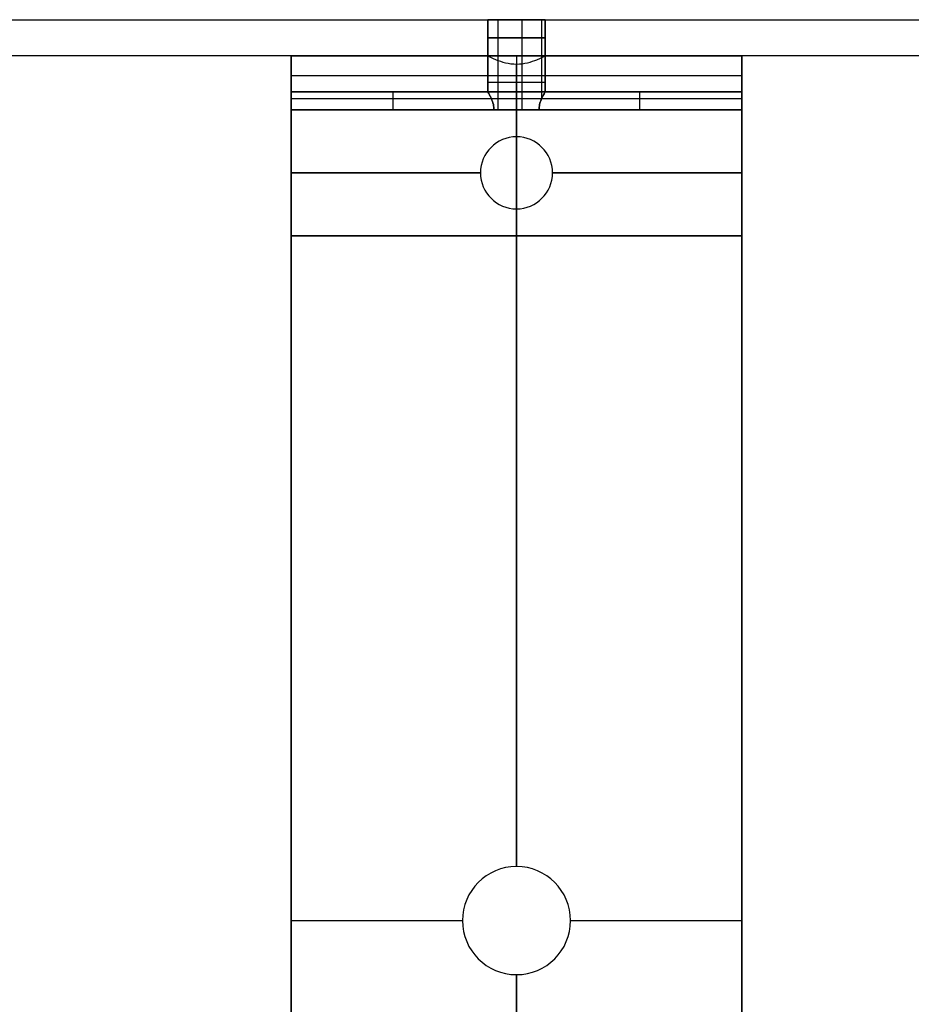
# Model space of a CAD drawing. Units: millimetres. Extents: x -547 to 521, y -112 to 59.
# Drawn here: x -129 to -80, y -31 to 24 of the extents above; entities that cross this region are included whole.
import ezdxf

# ---------------------------------------------------------------- set-up
doc = ezdxf.new("R2010")
doc.units = ezdxf.units.MM
doc.header["$MEASUREMENT"] = 0
doc.layers.add('IGES level 1', color=7, linetype='Continuous', true_color=0xcad1ee)

msp = doc.modelspace()

# ---------------------------------------------------------------- linework, layer by layer
at = {"layer": 'IGES level 1'}
for p, q in [((-461.9, 23.782, 30.95), (438.1, 23.782, 30.95)), ((-461.9, 23.782, -16.05), (438.1, 23.782, -16.05)), ((-103.5, 21.782, -7.05), (-103.5, 23.782, -7.05)), ((-103.5, 21.782, 21.95), (-103.5, 23.782, 21.95)), ((-103.5, 23.782, 21.95), (-103.5, 21.782, 21.95)), ((-103.5, 23.782, -7.05), (-103.5, 21.782, -7.05)), ((-102.915, 21.782, -8.287), (-102.915, 23.782, -8.287)), ((-102.915, 21.782, 20.713), (-102.915, 23.782, 20.713)), ((-102.915, 19.782, 23.187), (-102.915, 23.782, 23.187)), ((-102.915, 21.782, -5.813), (-102.915, 23.782, -5.813)), ((-101.588, 21.782, -8.619), (-101.588, 23.782, -8.619)), ((-101.588, 21.782, 20.381), (-101.588, 23.782, 20.381)), ((-101.588, 19.782, 23.519), (-101.588, 23.782, 23.519)), ((-101.588, 21.782, -5.481), (-101.588, 23.782, -5.481)), ((-100.489, 21.782, -7.804), (-100.489, 23.782, -7.804)), ((-100.489, 21.782, 21.196), (-100.489, 23.782, 21.196)), ((-100.489, 19.782, 22.704), (-100.489, 23.782, 22.704)), ((-100.489, 21.782, -6.296), (-100.489, 23.782, -6.296)), ((-100.3, 23.782, -7.05), (-100.3, 21.782, -7.05)), ((-100.3, 23.782, 21.95), (-100.3, 21.782, 21.95)), ((-100.3, 21.782, 21.95), (-100.3, 23.782, 21.95)), ((-100.3, 21.782, -7.05), (-100.3, 23.782, -7.05)), ((438.1, 21.782, 30.95), (-461.9, 21.782, 30.95)), ((438.1, 21.782, -16.05), (-461.9, 21.782, -16.05)), ((-114.4, 21.782, 21.95), (-103.5, 21.782, 21.95)), ((-89.4, 21.782, 25.95), (-114.4, 21.782, 25.95)), ((-114.4, 21.782, 25.95), (-114.4, 21.782, 21.95)), ((-114.4, 21.782, 23.95), (-114.4, 19.782, 23.95)), ((-103.5, 19.782, 21.95), (-103.5, 21.782, 21.95)), ((-103.5, 21.782, 21.95), (-103.5, 19.782, 21.95)), ((-102.915, 18.782, 20.713), (-102.915, 21.515, 20.713)), ((-101.588, 18.782, 20.381), (-101.588, 21.339, 20.381)), ((-100.489, 19.439, 21.196), (-100.489, 21.686, 21.196)), ((-100.3, 21.782, 21.95), (-100.3, 19.782, 21.95)), ((-100.3, 21.782, 21.95), (-89.4, 21.782, 21.95)), ((-100.3, 19.782, 21.95), (-100.3, 21.782, 21.95)), ((-89.4, 21.782, 21.95), (-89.4, 21.782, 25.95)), ((-89.4, 19.782, 23.95), (-89.4, 21.782, 23.95)), ((-114.4, 20.685, 19.631), (-89.4, 20.685, 19.631)), ((-114.4, 20.685, 28.269), (-89.4, 20.685, 28.269)), ((-103.5, 19.782, 21.95), (-114.4, 19.782, 21.95)), ((-114.4, 19.782, 21.95), (-114.4, 19.782, 25.95)), ((-114.4, 19.782, 25.95), (-89.4, 19.782, 25.95)), ((-89.4, 19.782, 23.95), (-114.4, 19.782, 23.95)), ((-114.4, 19.782, 21.95), (-103.5, 19.782, 21.95)), ((-89.4, 19.782, 25.95), (-114.4, 19.782, 25.95)), ((-114.4, 19.782, 21.95), (-114.4, 19.782, 25.95)), ((-101.9, 19.782, 23.55), (-101.9, 19.782, 25.95)), ((-100.3, 19.782, 21.95), (-89.4, 19.782, 21.95)), ((-89.4, 19.782, 21.95), (-100.3, 19.782, 21.95)), ((-89.4, 19.782, 25.95), (-89.4, 19.782, 21.95)), ((-89.4, 19.782, 25.95), (-89.4, 19.782, 21.95)), ((-114.4, 19.416, 21.177), (-103.301, 19.416, 21.177)), ((-114.4, 19.416, 26.723), (-89.4, 19.416, 26.723)), ((-100.499, 19.416, 21.177), (-89.4, 19.416, 21.177)), ((-103.149, 18.782, 20.95), (-114.4, 18.782, 20.95)), ((-89.4, 18.782, 18.95), (-114.4, 18.782, 18.95)), ((-114.4, -71.218, 20.95), (-114.4, 18.782, 20.95)), ((-114.4, 18.782, 20.95), (-89.4, 18.782, 20.95)), ((-89.4, 18.782, 26.95), (-114.4, 18.782, 26.95)), ((-114.4, 18.782, 26.95), (-114.4, 11.782, 26.95)), ((-114.4, 18.782, 28.95), (-89.4, 18.782, 28.95)), ((-114.4, 11.782, 28.95), (-114.4, 18.782, 28.95)), ((-114.4, 18.782, 28.95), (-89.4, 18.782, 28.95)), ((-114.4, 18.782, 26.95), (-89.4, 18.782, 26.95)), ((-114.4, 18.782, 18.95), (-114.4, -71.218, 18.95)), ((-89.4, 18.782, 18.95), (-114.4, 18.782, 18.95)), ((-114.4, -71.218, 20.95), (-114.4, 18.782, 20.95)), ((-114.4, 18.782, 26.95), (-114.4, 11.782, 26.95)), ((-114.4, 11.782, 28.95), (-114.4, 18.782, 28.95)), ((-114.4, 18.782, 18.95), (-114.4, -71.218, 18.95)), ((-103.149, 18.782, 20.95), (-100.651, 18.782, 20.95)), ((-102.83, 18.782, 20.648), (-100.97, 18.782, 20.648)), ((-101.9, -23.218, 20.95), (-101.9, 18.782, 20.95)), ((-101.9, 18.782, 26.95), (-101.9, 17.282, 26.95)), ((-101.9, 18.782, 28.95), (-101.9, 17.282, 28.95)), ((-101.9, 18.782, 18.95), (-101.9, -23.218, 18.95)), ((-101.9, 18.782, 20.35), (-101.9, 18.782, 20.95)), ((-89.4, 18.782, 20.95), (-100.651, 18.782, 20.95)), ((-89.4, 18.782, 20.95), (-89.4, -71.218, 20.95)), ((-89.4, 11.782, 26.95), (-89.4, 18.782, 26.95)), ((-89.4, 18.782, 28.95), (-89.4, 11.782, 28.95)), ((-89.4, -71.218, 18.95), (-89.4, 18.782, 18.95)), ((-89.4, 18.782, 20.95), (-89.4, -71.218, 20.95)), ((-89.4, -71.218, 18.95), (-89.4, 18.782, 18.95)), ((-89.4, 18.782, 28.95), (-89.4, 11.782, 28.95)), ((-89.4, 11.782, 26.95), (-89.4, 18.782, 26.95)), ((-101.51, 17.243, 26.95), (-101.51, 17.243, 28.95)), ((-103.169, 16.828, 26.95), (-103.169, 16.828, 28.95)), ((-100.136, 16.225, 26.95), (-100.136, 16.225, 28.95)), ((-103.9, 15.282, 26.95), (-114.4, 15.282, 26.95)), ((-114.4, 15.282, 28.95), (-103.9, 15.282, 28.95)), ((-103.9, 15.282, 26.95), (-103.9, 15.282, 28.95)), ((-103.9, 15.282, 28.95), (-103.9, 15.282, 26.95)), ((-99.9, 15.282, 28.95), (-99.9, 15.282, 26.95)), ((-89.4, 15.282, 26.95), (-99.9, 15.282, 26.95)), ((-99.9, 15.282, 28.95), (-89.4, 15.282, 28.95)), ((-99.9, 15.282, 26.95), (-99.9, 15.282, 28.95)), ((-100.136, 14.339, 26.95), (-100.136, 14.339, 28.95)), ((-103.169, 13.736, 26.95), (-103.169, 13.736, 28.95)), ((-101.9, 13.282, 26.95), (-101.9, 11.782, 26.95)), ((-101.9, 13.282, 28.95), (-101.9, 11.782, 28.95)), ((-101.51, 13.32, 26.95), (-101.51, 13.32, 28.95)), ((-114.4, 11.782, 26.95), (-89.4, 11.782, 26.95)), ((-89.4, 11.782, 28.95), (-114.4, 11.782, 28.95)), ((-114.4, 11.782, 26.95), (-114.4, 11.782, 28.95)), ((-114.4, 11.782, 26.95), (-89.4, 11.782, 26.95)), ((-89.4, 11.782, 28.95), (-114.4, 11.782, 28.95)), ((-114.4, 11.782, 28.95), (-114.4, 11.782, 26.95)), ((-114.4, 11.782, 27.95), (-89.4, 11.782, 27.95)), ((-101.9, 11.782, 26.95), (-101.9, 11.782, 28.95)), ((-89.4, 11.782, 28.95), (-89.4, 11.782, 26.95)), ((-89.4, 11.782, 26.95), (-89.4, 11.782, 28.95)), ((-101.9, -23.218, 20.95), (-101.9, -23.218, 18.95)), ((-101.9, -23.218, 18.95), (-101.9, -23.218, 20.95)), ((-103.314, -23.572, 18.95), (-103.314, -23.572, 20.95)), ((-100.486, -23.572, 18.95), (-100.486, -23.572, 20.95)), ((-104.842, -25.633, 18.95), (-104.842, -25.633, 20.95)), ((-98.958, -25.633, 18.95), (-98.958, -25.633, 20.95)), ((-114.4, -26.218, 20.95), (-104.9, -26.218, 20.95)), ((-114.4, -26.218, 18.95), (-104.9, -26.218, 18.95)), ((-114.4, -26.218, 18.95), (-114.4, -26.218, 20.95)), ((-98.9, -26.218, 20.95), (-89.4, -26.218, 20.95)), ((-98.9, -26.218, 18.95), (-89.4, -26.218, 18.95)), ((-89.4, -26.218, 18.95), (-89.4, -26.218, 20.95)), ((-104.219, -28.121, 18.95), (-104.219, -28.121, 20.95)), ((-99.581, -28.121, 18.95), (-99.581, -28.121, 20.95)), ((-101.9, -29.218, 18.95), (-101.9, -29.218, 20.95)), ((-101.9, -71.218, 20.95), (-101.9, -29.218, 20.95)), ((-101.9, -29.218, 20.95), (-101.9, -29.218, 18.95)), ((-101.9, -29.218, 18.95), (-101.9, -71.218, 18.95))]:
    msp.add_line(p, q, dxfattribs=at)
at = {"layer": 'IGES level 1', "extrusion": (0, 1, 0)}
for centre, start, end in [((101.9, -7.05, 23.782), 180, 0), ((101.9, 21.95, 23.782), 180, 0), ((101.9, 21.95, 23.782), 0, 180), ((101.9, -7.05, 23.782), 0, 180), ((101.9, -7.05, 22.782), 180, 360), ((101.9, 21.95, 22.782), 180, 360), ((101.9, -7.05, 22.782), 0, 180), ((101.9, 21.95, 21.782), 180, 0), ((101.9, 21.95, 21.782), 0, 180), ((101.9, 21.95, 20.291), 180, 360), ((101.9, 21.95, 19.782), 0, 180)]:
    msp.add_arc(centre, 1.6, start, end, dxfattribs=at)
at = {"layer": 'IGES level 1', "extrusion": (1, 0, 0)}
for centre, radius, start, end in [((18.782, 21.95, -114.4), 3, 270, 0), ((18.782, 25.95, -114.4), 3, 0, 90), ((18.782, 25.95, -114.4), 3, 0, 90), ((18.782, 21.95, -114.4), 3, 270, 360), ((18.782, 25.95, -101.9), 3, 0, 90), ((18.782, 21.95, -101.9), 3, 270, 327.769), ((18.782, 21.95, -89.4), 3, 270, 360), ((18.782, 25.95, -89.4), 3, 0, 90), ((18.782, 21.95, -89.4), 3, 270, 0), ((18.782, 25.95, -89.4), 3, 0, 90), ((18.782, 21.95, -114.4), 1, 270, 0), ((18.782, 25.95, -114.4), 1, 0, 90), ((18.782, 21.95, -114.4), 1, 270, 0), ((18.782, 25.95, -114.4), 1, 0, 90), ((18.782, 21.95, -108.741), 1, 270, 360), ((18.782, 25.95, -101.9), 1, 0, 90), ((18.782, 21.95, -95.059), 1, 270, 360), ((18.782, 21.95, -89.4), 1, 270, 0), ((18.782, 25.95, -89.4), 1, 0, 90), ((18.782, 21.95, -89.4), 1, 270, 0), ((18.782, 25.95, -89.4), 1, 0, 90)]:
    msp.add_arc(centre, radius, start, end, dxfattribs=at)
at = {"layer": 'IGES level 1', "extrusion": (1.00974e-28, 1, 1.42109e-14)}
msp.add_arc((101.9, -7.05, 21.782), 1.6, 180, 0, dxfattribs=at)
at = {"layer": 'IGES level 1', "extrusion": (1.00974e-28, 1, -1.42109e-14)}
msp.add_arc((101.9, -7.05, 21.782), 1.6, 360, 180, dxfattribs=at)
at = {"layer": 'IGES level 1', "extrusion": (-4.26326e-14, 1, -1.21169e-26)}
msp.add_arc((101.9, 21.95, 19.782), 1.6, 360, 180, dxfattribs=at)
at = {"layer": 'IGES level 1', "extrusion": (4.81757e-13, 1, 3.97078e-13)}
msp.add_arc((101.9, 21.95, 18.782), 1.6, 218.6822, 321.3178, dxfattribs=at)
msp.add_arc((101.9, 21.95, 18.782), 1.6, 218.6822, 321.3178, dxfattribs=at)
at = {"layer": 'IGES level 1'}
for centre, radius, start, end in [((-101.9, 15.282, 26.95), 2, 0, 180), ((-101.9, 15.282, 28.95), 2, 0, 180), ((-101.9, 15.282, 27.95), 2, 0, 180), ((-101.9, 15.282, 26.95), 2, 0, 180), ((-101.9, 15.282, 28.95), 2, 0, 180), ((-101.9, 15.282, 26.95), 2, 180, 0), ((-101.9, 15.282, 28.95), 2, 180, 0), ((-101.9, 15.282, 28.95), 2, 180, 0), ((-101.9, 15.282, 26.95), 2, 180, 0), ((-101.9, 15.282, 27.95), 2, 180, 0), ((-101.9, -26.218, 18.95), 3, 90, 270), ((-101.9, -26.218, 20.95), 3, 90, 270), ((-101.9, -26.218, 19.95), 3, 90, 270), ((-101.9, -26.218, 20.95), 3, 90, 270), ((-101.9, -26.218, 18.95), 3, 90, 270), ((-101.9, -26.218, 20.95), 3, 270, 90), ((-101.9, -26.218, 20.95), 3, 270, 90), ((-101.9, -26.218, 18.95), 3, 270, 90), ((-101.9, -26.218, 19.95), 3, 270, 90), ((-101.9, -26.218, 18.95), 3, 270, 90)]:
    msp.add_arc(centre, radius, start, end, dxfattribs=at)
for points, knots in [([(-103.5, 21.782, 21.95), (-103.5, 21.782, 21.518), (-103.32, 21.678, 21.106), (-102.74, 21.442, 20.528), (-102.324, 21.319, 20.349), (-101.47, 21.32, 20.351), (-101.06, 21.442, 20.528), (-100.48, 21.678, 21.107), (-100.3, 21.782, 21.518), (-100.3, 21.782, 21.95)], [2.792938, 2.792938, 2.792938, 2.792938, 3.042938, 3.042938, 3.292938, 3.292938, 3.542938, 3.542938, 3.792938, 3.792938, 3.792938, 3.792938]), ([(-103.5, 21.782, 21.95), (-103.5, 21.782, 21.518), (-103.32, 21.678, 21.106), (-102.74, 21.442, 20.528), (-102.324, 21.319, 20.349), (-101.47, 21.32, 20.351), (-101.06, 21.442, 20.528), (-100.48, 21.678, 21.107), (-100.3, 21.782, 21.518), (-100.3, 21.782, 21.95)], [0, 0, 0, 0, 0.25, 0.25, 0.5, 0.5, 0.75, 0.75, 1, 1, 1, 1]), ([(-103.149, 18.782, 20.95), (-103.149, 18.884, 20.95), (-103.162, 18.987, 20.966), (-103.185, 19.082, 20.996), (-103.211, 19.197, 21.032), (-103.251, 19.304, 21.089), (-103.292, 19.396, 21.161), (-103.328, 19.478, 21.224), (-103.365, 19.55, 21.301), (-103.398, 19.608, 21.387), (-103.428, 19.663, 21.466), (-103.454, 19.706, 21.556), (-103.472, 19.736, 21.651), (-103.49, 19.766, 21.746), (-103.5, 19.782, 21.849), (-103.5, 19.782, 21.95)], [1.791329588, 1.791329588, 1.791329588, 1.791329588, 1.79163496, 1.79163496, 1.79163496, 1.792006451, 1.792006451, 1.792006451, 1.792332657, 1.792332657, 1.792332657, 1.792634524, 1.792634524, 1.792634524, 1.792938077, 1.792938077, 1.792938077, 1.792938077]), ([(-103.5, 19.782, 21.95), (-103.5, 19.782, 21.849), (-103.49, 19.766, 21.746), (-103.472, 19.736, 21.651), (-103.454, 19.706, 21.556), (-103.428, 19.663, 21.466), (-103.398, 19.608, 21.387), (-103.365, 19.55, 21.301), (-103.328, 19.478, 21.224), (-103.292, 19.396, 21.161), (-103.251, 19.304, 21.089), (-103.211, 19.197, 21.032), (-103.185, 19.082, 20.996), (-103.162, 18.987, 20.966), (-103.149, 18.884, 20.95), (-103.149, 18.782, 20.95)], [3.570796327, 3.570796327, 3.570796327, 3.570796327, 3.571100095, 3.571100095, 3.571100095, 3.571402178, 3.571402178, 3.571402178, 3.571728616, 3.571728616, 3.571728616, 3.572100371, 3.572100371, 3.572100371, 3.57240596, 3.57240596, 3.57240596, 3.57240596]), ([(-100.3, 19.782, 21.95), (-100.3, 19.782, 21.848), (-100.31, 19.766, 21.744), (-100.329, 19.735, 21.648), (-100.351, 19.698, 21.53), (-100.387, 19.639, 21.421), (-100.426, 19.565, 21.328), (-100.461, 19.499, 21.245), (-100.5, 19.42, 21.172), (-100.536, 19.331, 21.114), (-100.567, 19.253, 21.063), (-100.596, 19.166, 21.022), (-100.617, 19.074, 20.994), (-100.638, 18.981, 20.965), (-100.651, 18.881, 20.95), (-100.651, 18.782, 20.95)], [4.792938077, 4.792938077, 4.792938077, 4.792938077, 4.793245389, 4.793245389, 4.793245389, 4.793621794, 4.793621794, 4.793621794, 4.79395642, 4.79395642, 4.79395642, 4.794251026, 4.794251026, 4.794251026, 4.794548547, 4.794548547, 4.794548547, 4.794548547]), ([(-100.651, 18.782, 20.95), (-100.651, 18.881, 20.95), (-100.638, 18.981, 20.965), (-100.617, 19.074, 20.994), (-100.596, 19.166, 21.022), (-100.567, 19.253, 21.063), (-100.536, 19.331, 21.114), (-100.5, 19.42, 21.172), (-100.461, 19.499, 21.245), (-100.426, 19.565, 21.328), (-100.387, 19.639, 21.421), (-100.351, 19.698, 21.53), (-100.329, 19.735, 21.648), (-100.31, 19.766, 21.744), (-100.3, 19.782, 21.848), (-100.3, 19.782, 21.95)], [3.570796327, 3.570796327, 3.570796327, 3.570796327, 3.571093506, 3.571093506, 3.571093506, 3.571387773, 3.571387773, 3.571387773, 3.571722015, 3.571722015, 3.571722015, 3.572097986, 3.572097986, 3.572097986, 3.572404945, 3.572404945, 3.572404945, 3.572404945])]:
    msp.add_open_spline(points, degree=3, knots=knots, dxfattribs=at)

doc.saveas('drawing.dxf')
